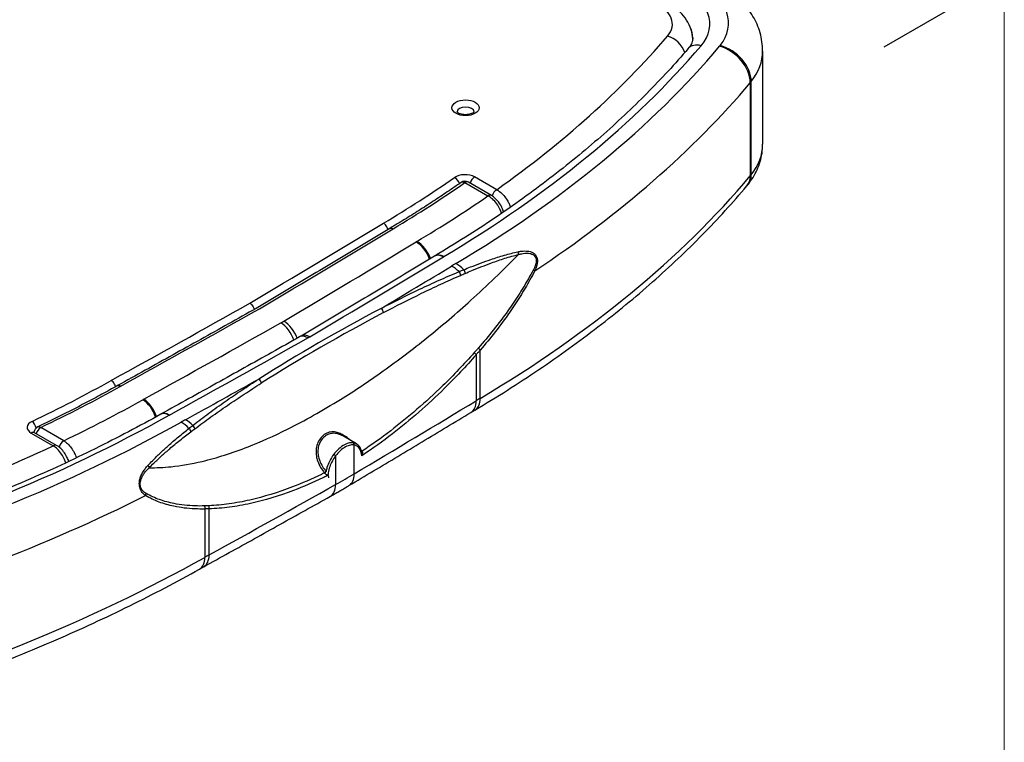
# Model space of a CAD drawing. Units: millimetres. Extents: x 1731 to 4197, y -2060 to -333.
# Drawn here: x 3619 to 4197, y -1679 to -1255 of the extents above; entities that cross this region are included whole.
import ezdxf

# ---------------------------------------------------------------- set-up
doc = ezdxf.new("R2010")
doc.units = ezdxf.units.MM
doc.layers.add('Model', color=7, linetype='Continuous', lineweight=30)
doc.layers.add('Ramka', color=5, linetype='Continuous', lineweight=20)
doc.layers.add('Wymiary', color=7, linetype='Continuous')

msp = doc.modelspace()

# ---------------------------------------------------------------- linework, layer by layer
at = {"layer": 'Model', "extrusion": (-2.77556e-17, 0.816497, 0.57735)}
for p, q in [((4054.76, -1273.76), (4054.76, -1328.46)), ((4047.49, -1292.35), (4047.49, -1347.06)), ((4048.07, -1346.36), (4048.07, -1291.65)), ((3880.1, -1350.92), (3893.59, -1358.71)), ((3895.59, -1358.51), (3882.1, -1350.72)), ((3898.7, -1355.13), (3885.76, -1347.65)), ((3889.04, -1477.55), (3889.04, -1449.19)), ((3886.65, -1451.94), (3886.65, -1478.98)), ((3644.69, -1502.41), (3631.2, -1494.62)), ((3625.54, -1497.89), (3638.49, -1505.36)), ((3640.49, -1505.17), (3627.54, -1497.69)), ((3816.43, -1504.23), (3808.8, -1499.82)), ((3815.11, -1521.85), (3815.11, -1504.95)), ((3804.22, -1511.23), (3804.22, -1528.14)), ((3727.49, -1542.46), (3727.49, -1570.82)), ((3729.96, -1569.44), (3729.96, -1542.4))]:
    msp.add_line(p, q, dxfattribs=at)
at = {"layer": 'Model'}
for centre, start, end in [((3880.1, -1354.19), 60, 124.87415), ((3631.2, -1497.89), 115.56094, 174.07582)]:
    msp.add_arc(centre, 4, start, end, dxfattribs=at)
for centre, major_axis, ratio, start_param, end_param in [((3973.78, -1257.89), (50, 0), 0.57735, 5.825818, 7.171391), ((3979.69, -1257.43), (55.07, 0), 0.57735, 5.857608, 7.101037), ((3973.78, -1257.89), (28, 0), 0.57735, 5.825818, 7.171391), ((3263.75, -1056.13), (819.36, 0), 0.57735, 5.598994, 5.825818), ((3998.9, -1274.83), (9.13, -7.78), 0.732575, 0.885914, 2.129036), ((3973.78, -1266.06), (40, 0), 0.57735, 0, 0.274214), ((3263.75, -1056.13), (841.36, 0), 0.57735, 5.512935, 5.825818), ((3263.23, -1055.89), (852.04, 0), 0.57735, 5.512787, 5.830654), ((4018.64, -1278.8), (-7.61, 6.49), 0.732575, 5.270628, 6.283185), ((4002.53, -1263.4), (30, 0), 0.57735, 5.830654, 5.857608), ((4029.51, -1287.31), (15.3, -12.88), 0.734311, 0.553807, 2.124603), ((4029.85, -1286.88), (15.73, -12.35), 0.743666, 0.528462, 2.099259), ((3979.69, -1273.76), (75.07, 0), 0.57735, 5.857608, 6.283185), ((3263.23, -1072.22), (872.04, 0), 0.57735, 5.567073, 5.830654), ((4002.53, -1279.73), (50, 0), 0.57735, 5.830654, 5.857608), ((3880.46, -1309.49), (-5, 0), 0.57735, 3.160088, 6.26469), ((3979.69, -1328.46), (75.07, 0), 0.57735, 5.857608, 6.283185), ((3263.75, -1056.13), (792.36, 0), 0.57735, 5.512547, 5.591361), ((3263.75, -1056.13), (800.36, 0), 0.57735, 5.512585, 5.591361), ((3880.1, -1350.92), (-8, 0), 0.57735, 3.926991, 5.591361), ((3873.94, -1351.24), (2.29, -3.28), 0.62877, 1.064767, 2.304819), ((3880.1, -1354.19), (-2.29, 3.28), 0.62877, 5.446412, 6.283185), ((3880.1, -1354.19), (2, 3.46), 0.57735, 0, 0.785398), ((3885.76, -1350.92), (2, 3.46), 0.57735, 0.785398, 1.997875), ((3263.23, -1126.92), (872.04, 0), 0.57735, 5.512787, 5.830654), ((4034, -1343.27), (11.47, -9.66), 0.734311, 0, 0.553807), ((4034.4, -1342.78), (11.8, -9.26), 0.743666, 0, 0.528462), ((4002.53, -1334.44), (50, 0), 0.57735, 5.830654, 5.857608), ((3898.7, -1358.4), (-2, -3.46), 0.57735, 3.926991, 5.14278), ((3263.75, -1056.13), (819.36, 0), 0.57735, 5.513128, 5.589185), ((3893.59, -1361.98), (2, 3.46), 0.57735, 0, 0.785398), ((-5579.46, 3822.3), (13023.43, 0), 0.57735, 5.511382, 5.520053), ((-5579.46, 3822.3), (13031.43, 0), 0.57735, 5.511374, 5.520051), ((-5579.46, 3822.3), (13050.43, 0), 0.57735, 5.511446, 5.520015), ((3932.35, -1430.48), (-112, 0), 0.57735, 5.513128, 5.520015), ((3851.42, -1395.59), (6.2, -10.27), 0.59004, 1.201313, 2.344831), ((3851.95, -1395.26), (6.14, -10.31), 0.586139, 1.205028, 2.348405), ((3910.2, -1392.24), (0.49, -1.94), 0.587782, 0.935852, 1.779731), ((-5579.46, 3822.3), (13072.43, 0), 0.57735, 5.511394, 5.520029), ((3867.44, -1402.66), (-5.17, 8.56), 0.590048, 5.486416, 6.283185), ((3867.63, -1402.54), (-5.11, 8.59), 0.58603, 5.490097, 6.283185), ((3896.34, -1410.46), (-40, 0), 0.57735, 5.512935, 5.520029), ((-7597.9, 4938.67), (15877.59, 0), 0.57735, 5.515915, 5.519667), ((4247.85, -1607.55), (-520, 0), 0.57735, 5.512787, 5.519667), ((3872.2, -1416.29), (10.33, -17.13), 0.589844, 2.033099, 2.345012), ((3874.68, -1414.8), (10.23, -17.19), 0.585945, 2.011802, 2.348581), ((3876.19, -1404.51), (0.79, -1.84), 0.539369, 0.848394, 2.10964), ((3878.95, -1403.32), (0.78, -1.84), 0.538495, 0.850607, 2.087036), ((3919.56, -1401.96), (1.77, -0.92), 0.023912, 0.565867, 1.210005), ((-5330.51, 3967.72), (-13025.51, 0), 0.57735, 2.333929, 2.342599), ((-5330.51, 3967.72), (13033.51, 0), 0.57735, 5.475524, 5.4842), ((4582.26, -1900.02), (-1114.5, 0), 0.57735, 5.452195, 5.543379), ((3830.93, -1426.39), (-0.93, 1.77), 0.550437, 3.948771, 5.519567), ((4582.26, -1901.65), (-1112.5, 0), 0.57735, 5.452195, 5.543379), ((3710.7, -1396.82), (-88, 0), 0.57735, 2.342535, 2.369854), ((3773.77, -1442.05), (6.12, -10.32), 0.585182, 1.212579, 2.349271), ((-5330.51, 3967.72), (-13052.51, 0), 0.57735, 2.333967, 2.342535), ((3772.07, -1443.03), (-5.88, 10.46), 0.56941, 4.37016, 5.504524), ((-5330.51, 3967.72), (13074.51, 0), 0.57735, 5.475546, 5.48418), ((3787.91, -1450.23), (-4.9, 8.72), 0.569441, 5.504499, 6.283185), ((3789.06, -1449.56), (-5.1, 8.6), 0.585152, 5.490891, 6.283185), ((3746.06, -1417.24), (60, 0), 0.57735, 5.48418, 5.511394), ((3887.6, -1448.39), (1.51, -1.31), 0.283194, 0.634652, 1.573882), ((3885.2, -1451.14), (1.51, -1.32), 0.295418, 0.632243, 1.58828), ((3120.61, -1138.78), (-792.36, 0), 0.57735, 2.262621, 2.341435), ((-7262.69, 5132.2), (-15877.59, 0), 0.57735, 2.334314, 2.338066), ((3759.09, -1467.87), (1.07, -1.69), 0.603064, 0.761539, 2.332335), ((3120.61, -1138.78), (800.36, 0), 0.57735, 5.404214, 5.48299), ((3120.61, -1138.78), (-819.36, 0), 0.57735, 2.264797, 2.340853), ((3769.01, -1524.79), (-112, 0), 0.57735, 5.47556, 5.482446), ((3691.03, -1488.17), (-5.86, 10.47), 0.568425, 4.371946, 5.505341), ((3691.59, -1487.86), (-5.8, 10.5), 0.564376, 4.375222, 5.508657), ((3878.27, -1471.52), (7.67, -12.89), 0.585945, 0, 0.777785), ((4247.85, -1678.59), (-500, 0), 0.57735, 5.512787, 5.519667), ((-7597.9, 4867.64), (15897.59, 0), 0.57735, 5.513181, 5.519667), ((3875.81, -1472.99), (7.75, -12.84), 0.589844, 0, 0.774216), ((3120.61, -1138.78), (841.36, 0), 0.57735, 5.169757, 5.482639), ((3706.47, -1495.59), (-4.89, 8.72), 0.568538, 5.505247, 6.283185), ((3706.67, -1495.48), (-4.83, 8.75), 0.564368, 5.508663, 6.283185), ((3734.32, -1504), (40, 0), 0.57735, 2.333954, 2.341046), ((4075.7, -1706.95), (-520, 0), 0.57735, 5.475907, 5.482787), ((3716.14, -1506.39), (-9.67, 17.5), 0.564581, 5.196578, 5.508491), ((3120.18, -1138.48), (-852.04, 0), 0.57735, 2.023328, 2.341195), ((3631.2, -1494.62), (-8, 0), 0.57735, 5.404214, 7.068583), ((3626.1, -1494.33), (-1.73, 3.61), 0.520879, 4.305959, 5.540394), ((3631.2, -1497.89), (2, 3.46), 0.57735, 0.785398, 1.997875), ((3631.2, -1497.89), (1.73, -3.61), 0.520879, 2.398801, 3.141593), ((3713.56, -1507.83), (-9.78, 17.45), 0.568626, 5.168396, 5.505175), ((3717.7, -1496.42), (1.21, -1.59), 0.609181, 0.707225, 1.943654), ((3719.95, -1494.71), (1.21, -1.6), 0.608773, 0.710246, 1.971492), ((3625.54, -1501.16), (2, 3.46), 0.57735, 0, 0.785398), ((3120.61, -1138.78), (-819.36, 0), 0.57735, 2.028164, 2.254988), ((3638.49, -1508.63), (2, 3.46), 0.57735, 0, 0.785398), ((3644.69, -1505.68), (-2, -3.46), 0.57735, 3.926991, 5.177402), ((3814.39, -1504.54), (0.172, 0.985), 0.806826, 4.436173, 5.998523), ((3803.53, -1510.82), (0.794, -0.608), 0.158469, 0.635613, 2.197963), ((3819.9, -1507.84), (-0.674, -0.738), 0.256088, 0.583796, 0.947251), ((3820, -1507.93), (-0.709, -0.705), 0.292959, 0.492662, 0.960194), ((3693.19, -1517.53), (1.42, -1.41), 0.537436, 0.623454, 1.467333), ((3797.88, -1520.55), (0.778, 0.628), 0.360871, 4.035663, 5.443042), ((3797.96, -1520.65), (-0.744, -0.668), 0.328667, 0.876223, 2.262626), ((3456.15, -1320.89), (-500, 0), 0.57735, 2.3408, 2.371589), ((3804.34, -1515.82), (7.67, -12.89), 0.586169, 0, 0.777582), ((-7262.69, 5061.17), (-15897.59, 0), 0.57735, 2.334314, 2.3408), ((3793.78, -1521.92), (7.33, -13.09), 0.568394, 0, 0.792978), ((3120.18, -1154.81), (872.04, 0), 0.57735, 5.16492, 5.428501), ((3691.32, -1533.73), (1.01, 1.72), 0.787364, 4.670044, 5.314182), ((3726.09, -1541.63), (-0.05, 2), 0.760752, 4.267791, 5.207022), ((3728.58, -1541.56), (-0.07, 2), 0.753883, 4.256278, 5.212314), ((3120.18, -1209.51), (-872.04, 0), 0.57735, 2.023328, 2.341195), ((3717.04, -1564.6), (7.33, -13.09), 0.568626, 0, 0.792786), ((3719.59, -1563.18), (7.26, -13.13), 0.564581, 0, 0.796102), ((4075.7, -1777.98), (-500, 0), 0.57735, 5.475907, 5.482787)]:
    msp.add_ellipse(centre, major_axis=major_axis, ratio=ratio, start_param=start_param, end_param=end_param, dxfattribs=at)
msp.add_ellipse((3880.46, -1307.04), major_axis=(-8, 0), ratio=0.57735, dxfattribs=at)
for points, knots in [([(4054.76, -1273.76), (4054.76, -1270.13), (4054.24, -1266.52), (4052.28, -1259.65), (4050.84, -1256.4), (4047.33, -1250.41), (4045.25, -1247.68), (4040.64, -1242.7), (4038.11, -1240.45), (4032.72, -1236.4), (4029.86, -1234.59), (4026.87, -1232.96)], [5.4977871, 5.4977871, 5.4977871, 5.4977871, 5.6613575, 5.6613575, 5.8249278, 5.8249278, 5.9884981, 5.9884981, 6.1520684, 6.1520684, 6.3156387, 6.3156387, 6.3156387, 6.3156387]), ([(4013.75, -1266.64), (4013.66, -1264.81), (4013.33, -1262.99), (4012.16, -1259.22), (4011.24, -1257.31), (4009.01, -1253.85), (4007.71, -1252.29), (4004.87, -1249.51), (4003.32, -1248.28), (4000.06, -1246.08), (3998.33, -1245.12), (3996.54, -1244.28)], [5.5261426, 5.5261426, 5.5261426, 5.5261426, 5.6754283, 5.6754283, 5.8530696, 5.8530696, 6.0307108, 6.0307108, 6.208352, 6.208352, 6.3859932, 6.3859932, 6.3859932, 6.3859932]), ([(4013.78, -1266.06), (4013.78, -1266.41), (4013.75, -1266.76), (4013.64, -1267.49), (4013.55, -1267.86), (4013.3, -1268.65), (4013.13, -1269.06), (4012.71, -1269.93), (4012.45, -1270.38), (4011.83, -1271.33), (4011.46, -1271.82), (4011.03, -1272.32)], [0.7853982, 0.7853982, 0.7853982, 0.7853982, 0.8768717, 0.8768717, 0.9683452, 0.9683452, 1.0598187, 1.0598187, 1.1512923, 1.1512923, 1.2427658, 1.2427658, 1.2427658, 1.2427658]), ([(4011.03, -1272.32), (4003.45, -1281.21), (3995.38, -1289.98), (3978.28, -1307.22), (3969.25, -1315.7), (3950.28, -1332.32), (3940.34, -1340.47), (3919.57, -1356.41), (3908.74, -1364.2), (3886.25, -1379.38), (3874.58, -1386.77), (3862.52, -1393.95)], [1.2427658, 1.2427658, 1.2427658, 1.2427658, 1.3053422, 1.3053422, 1.3679187, 1.3679187, 1.4304951, 1.4304951, 1.4930715, 1.4930715, 1.555648, 1.555648, 1.555648, 1.555648]), ([(3885.47, -1309.41), (3885.47, -1309.41), (3885.47, -1309.42), (3885.42, -1309.5), (3885.33, -1309.63), (3884.97, -1309.93), (3884.75, -1310.09), (3884.17, -1310.39), (3883.81, -1310.55), (3882.98, -1310.81), (3882.5, -1310.92), (3881.47, -1311.07), (3880.91, -1311.11), (3879.8, -1311.1), (3879.24, -1311.05), (3878.19, -1310.87), (3877.71, -1310.75), (3876.88, -1310.45), (3876.53, -1310.29), (3875.99, -1309.97), (3875.8, -1309.82), (3875.54, -1309.57), (3875.48, -1309.48), (3875.45, -1309.42), (3875.45, -1309.41), (3875.45, -1309.41)], [0.988898, 0.988898, 0.988898, 0.988898, 1.099557, 1.099557, 1.383517, 1.383517, 1.613748, 1.613748, 1.853098, 1.853098, 2.107265, 2.107265, 2.372285, 2.372285, 2.64087, 2.64087, 2.904791, 2.904791, 3.156344, 3.156344, 3.392252, 3.392252, 3.624157, 3.624157, 3.723491, 3.723491, 3.723491, 3.723491]), ([(4046.2, -1352.04), (4047.25, -1350.71), (4048.22, -1349.33), (4049.98, -1346.45), (4050.78, -1344.95), (4052.18, -1341.85), (4052.78, -1340.26), (4053.76, -1336.98), (4054.13, -1335.3), (4054.64, -1331.9), (4054.76, -1330.18), (4054.76, -1328.46)], [5.0722099, 5.0722099, 5.0722099, 5.0722099, 5.1573253, 5.1573253, 5.2424408, 5.2424408, 5.3275562, 5.3275562, 5.4126717, 5.4126717, 5.4977871, 5.4977871, 5.4977871, 5.4977871]), ([(3877.81, -1350.91), (3875.15, -1352.76), (3872.46, -1354.61), (3867.02, -1358.28), (3864.28, -1360.1), (3858.75, -1363.71), (3855.96, -1365.51), (3850.33, -1369.08), (3847.49, -1370.85), (3841.76, -1374.37), (3838.87, -1376.11), (3835.96, -1377.84)], [1.47722283, 1.47722283, 1.47722283, 1.47722283, 1.49298069, 1.49298069, 1.50873856, 1.50873856, 1.52449642, 1.52449642, 1.54025428, 1.54025428, 1.55601214, 1.55601214, 1.55601214, 1.55601214]), ([(3885.94, -1484.41), (3898.83, -1476.74), (3911.31, -1468.83), (3935.39, -1452.55), (3947, -1444.18), (3969.29, -1427.01), (3979.98, -1418.21), (4000.39, -1400.21), (4010.12, -1391.01), (4028.56, -1372.24), (4037.28, -1362.67), (4045.48, -1352.93)], [4.7273887, 4.7273887, 4.7273887, 4.7273887, 4.7909621, 4.7909621, 4.8545356, 4.8545356, 4.918109, 4.918109, 4.9816825, 4.9816825, 5.0452559, 5.0452559, 5.0452559, 5.0452559]), ([(3898.7, -1355.13), (3899.28, -1355.44), (3899.85, -1355.81), (3901.28, -1356.9), (3902.11, -1357.68), (3903.62, -1359.41), (3904.3, -1360.34), (3905.3, -1361.99), (3905.67, -1362.68), (3906.29, -1364.05), (3906.56, -1364.74), (3906.77, -1365.41)], [0, 0, 0, 0, 1.573724, 1.573724, 3.988287, 3.988287, 6.287769, 6.287769, 7.849541, 7.849541, 9.347139, 9.347139, 9.347139, 9.347139]), ([(4045.48, -1352.93), (4045.53, -1352.88), (4045.58, -1352.82), (4045.67, -1352.7), (4045.72, -1352.64), (4045.82, -1352.52), (4045.87, -1352.46), (4045.96, -1352.34), (4046.01, -1352.28), (4046.11, -1352.16), (4046.16, -1352.1), (4046.2, -1352.04)], [5.04525592, 5.04525592, 5.04525592, 5.04525592, 5.05064671, 5.05064671, 5.05603749, 5.05603749, 5.06142828, 5.06142828, 5.06681907, 5.06681907, 5.07220985, 5.07220985, 5.07220985, 5.07220985]), ([(3901.62, -1368.98), (3901.36, -1368.16), (3901.03, -1367.34), (3900.13, -1365.47), (3899.51, -1364.43), (3898.02, -1362.38), (3897.13, -1361.4), (3895.35, -1359.81), (3894.47, -1359.19), (3893.59, -1358.71)], [3.273362, 3.273362, 3.273362, 3.273362, 5.077567, 5.077567, 7.470792, 7.470792, 10.177488, 10.177488, 12.592041, 12.592041, 12.592041, 12.592041]), ([(3902.76, -1368.2), (3902.52, -1367.32), (3902.2, -1366.47), (3901.36, -1364.65), (3900.81, -1363.71), (3899.57, -1361.95), (3898.87, -1361.14), (3897.33, -1359.68), (3896.5, -1359.04), (3895.59, -1358.51)], [2.896198, 2.896198, 2.896198, 2.896198, 5.036816, 5.036816, 7.555225, 7.555225, 10.073633, 10.073633, 12.592041, 12.592041, 12.592041, 12.592041]), ([(3834.95, -1378.45), (3834.94, -1378.4), (3834.93, -1378.36), (3834.77, -1377.84), (3834.56, -1377.37), (3834.04, -1376.47), (3833.72, -1376.05), (3833.2, -1375.51), (3833.01, -1375.34), (3832.64, -1375.04), (3832.44, -1374.91), (3832.25, -1374.81), (3832.25, -1374.81), (3832.25, -1374.8)], [1.413021, 1.413021, 1.413021, 1.413021, 1.562568, 1.562568, 3.125141, 3.125141, 4.687726, 4.687726, 5.490984, 5.490984, 6.294243, 6.294243, 6.299265, 6.299265, 6.299265, 6.299265]), ([(3835.95, -1377.85), (3830.74, -1380.99), (3825.53, -1384.13), (3815.1, -1390.41), (3809.87, -1393.54), (3799.42, -1399.81), (3794.19, -1402.94), (3783.72, -1409.2), (3778.48, -1412.32), (3767.99, -1418.56), (3762.75, -1421.68), (3757.5, -1424.8)], [1.548531495, 1.548531495, 1.548531495, 1.548531495, 1.550266528, 1.550266528, 1.552001562, 1.552001562, 1.553736595, 1.553736595, 1.555471628, 1.555471628, 1.557205175, 1.557205175, 1.557205175, 1.557205175]), ([(3835.95, -1377.85), (3835.96, -1377.84), (3835.97, -1377.83), (3836.25, -1377.68), (3836.56, -1377.61), (3837.26, -1377.68), (3837.63, -1377.8), (3838, -1378.01), (3838.01, -1378.01), (3838.01, -1378.01)], [9.396246, 9.396246, 9.396246, 9.396246, 9.459055, 9.459055, 11.021649, 11.021649, 12.584248, 12.584248, 12.593222, 12.593222, 12.593222, 12.593222]), ([(3879.43, -1402.05), (3880.73, -1401.51), (3882.04, -1400.99), (3887.28, -1398.91), (3891.24, -1397.44), (3897.88, -1395.19), (3900.54, -1394.35), (3905.88, -1392.82), (3908.55, -1392.13), (3911.22, -1391.56)], [0, 0, 0, 0, 4.97969, 4.97969, 19.965971, 19.965971, 29.948956, 29.948956, 39.931941, 39.931941, 39.931941, 39.931941]), ([(3911.22, -1391.56), (3911.9, -1391.41), (3912.58, -1391.29), (3913.89, -1391.13), (3914.52, -1391.08), (3915.71, -1391.06), (3916.28, -1391.09), (3917.32, -1391.21), (3917.79, -1391.29), (3918.76, -1391.55), (3919.25, -1391.73), (3920.03, -1392.14), (3920.33, -1392.33), (3921.02, -1392.87), (3921.39, -1393.26), (3921.86, -1393.97), (3922, -1394.23), (3922.25, -1394.8), (3922.35, -1395.1), (3922.57, -1396.05), (3922.62, -1396.72), (3922.56, -1398.27), (3922.39, -1399.15), (3922, -1400.47), (3921.84, -1400.93), (3921.48, -1401.84), (3921.28, -1402.28), (3921.07, -1402.72)], [0, 0, 0, 0, 2.533192, 2.533192, 4.807619, 4.807619, 6.84137, 6.84137, 8.543212, 8.543212, 10.347464, 10.347464, 11.542649, 11.542649, 13.22767, 13.22767, 14.138982, 14.138982, 15.050294, 15.050294, 16.927857, 16.927857, 19.39914, 19.39914, 20.776559, 20.776559, 22.153978, 22.153978, 22.153978, 22.153978]), ([(3694.79, -1518.23), (3698.95, -1518.3), (3703.27, -1518.11), (3713.56, -1517.05), (3719.62, -1516), (3734.49, -1512.46), (3743.48, -1509.59), (3760.32, -1503), (3768.05, -1499.55), (3786.05, -1490.58), (3796.45, -1484.75), (3815.32, -1473.04), (3823.73, -1467.44), (3840.77, -1455.31), (3849.39, -1448.77), (3866.57, -1434.93), (3875.12, -1427.64), (3893.01, -1411.45), (3902.33, -1402.48), (3911.41, -1393.16)], [2259.245368, 2259.245368, 2259.245368, 2259.245368, 2284.123026, 2284.123026, 2316.595466, 2316.595466, 2360.920403, 2360.920403, 2396.548332, 2396.548332, 2442.16587, 2442.16587, 2478.0845, 2478.0845, 2514.596933, 2514.596933, 2551.10936, 2551.10936, 2592.047389, 2592.047389, 2592.047389, 2592.047389]), ([(3862.27, -1394.1), (3857.07, -1397.24), (3851.87, -1400.37), (3841.46, -1406.63), (3836.24, -1409.76), (3825.81, -1416.02), (3820.59, -1419.14), (3810.14, -1425.38), (3804.91, -1428.5), (3794.44, -1434.74), (3789.2, -1437.85), (3783.96, -1440.96)], [1.548554857, 1.548554857, 1.548554857, 1.548554857, 1.550281844, 1.550281844, 1.552008831, 1.552008831, 1.553735818, 1.553735818, 1.555462804, 1.555462804, 1.557189791, 1.557189791, 1.557189791, 1.557189791]), ([(3862.52, -1393.95), (3862.5, -1393.96), (3862.48, -1393.97), (3862.45, -1393.99), (3862.43, -1394), (3862.4, -1394.02), (3862.38, -1394.03), (3862.35, -1394.05), (3862.33, -1394.06), (3862.3, -1394.08), (3862.28, -1394.09), (3862.27, -1394.1)], [1.585944674, 1.585944674, 1.585944674, 1.585944674, 1.587363299, 1.587363299, 1.588781923, 1.588781923, 1.590200548, 1.590200548, 1.591619172, 1.591619172, 1.593037796, 1.593037796, 1.593037796, 1.593037796]), ([(3880.21, -1404.22), (3881.5, -1403.67), (3882.78, -1403.13), (3887.95, -1401), (3891.84, -1399.47), (3898.36, -1397.11), (3900.97, -1396.21), (3906.19, -1394.56), (3908.8, -1393.81), (3911.41, -1393.16)], [0, 0, 0, 0, 4.97969, 4.97969, 19.965971, 19.965971, 29.948956, 29.948956, 39.931941, 39.931941, 39.931941, 39.931941]), ([(3911.41, -1393.16), (3912.06, -1392.97), (3912.71, -1392.81), (3913.96, -1392.57), (3914.55, -1392.48), (3915.68, -1392.37), (3916.21, -1392.34), (3917.18, -1392.37), (3917.62, -1392.41), (3918.52, -1392.56), (3918.97, -1392.69), (3919.69, -1392.99), (3919.96, -1393.14), (3920.58, -1393.56), (3920.91, -1393.88), (3921.32, -1394.47), (3921.44, -1394.7), (3921.64, -1395.18), (3921.72, -1395.44), (3921.89, -1396.25), (3921.91, -1396.85), (3921.78, -1398.22), (3921.58, -1399.01), (3921.17, -1400.2), (3921, -1400.62), (3920.62, -1401.45), (3920.42, -1401.85), (3920.2, -1402.25)], [0, 0, 0, 0, 2.533192, 2.533192, 4.807619, 4.807619, 6.84137, 6.84137, 8.543212, 8.543212, 10.347464, 10.347464, 11.542649, 11.542649, 13.22767, 13.22767, 14.138982, 14.138982, 15.050294, 15.050294, 16.927857, 16.927857, 19.39914, 19.39914, 20.776559, 20.776559, 22.153978, 22.153978, 22.153978, 22.153978]), ([(3830.93, -1424.76), (3838.35, -1420.91), (3845.87, -1417.14), (3857.3, -1411.72), (3861.13, -1409.95), (3868.85, -1406.5), (3872.73, -1404.82), (3876.63, -1403.2)], [0, 0, 0, 0, 29.927727, 29.927727, 44.891591, 44.891591, 59.855455, 59.855455, 59.855455, 59.855455]), ([(3876.63, -1403.2), (3877.1, -1403), (3877.56, -1402.81), (3878.5, -1402.43), (3878.96, -1402.24), (3879.43, -1402.05)], [0, 0, 0, 0, 1.783314, 1.783314, 3.566629, 3.566629, 3.566629, 3.566629]), ([(3920.2, -1402.25), (3919.26, -1403.99), (3918.3, -1405.71), (3915.43, -1410.67), (3913.48, -1413.86), (3909.43, -1420.14), (3907.34, -1423.22), (3902.49, -1430.06), (3899.7, -1433.77), (3893.94, -1441.02), (3890.99, -1444.54), (3887.97, -1447.96)], [0, 0, 0, 0, 5.984362, 5.984362, 17.365845, 17.365845, 28.747328, 28.747328, 43.120992, 43.120992, 57.494657, 57.494657, 57.494657, 57.494657]), ([(3921.07, -1402.72), (3920.14, -1404.49), (3919.19, -1406.25), (3916.37, -1411.29), (3914.43, -1414.54), (3910.43, -1420.93), (3908.36, -1424.06), (3903.53, -1431.01), (3900.75, -1434.79), (3895.01, -1442.15), (3892.06, -1445.72), (3889.04, -1449.19)], [0, 0, 0, 0, 5.984362, 5.984362, 17.365845, 17.365845, 28.747328, 28.747328, 43.120992, 43.120992, 57.494657, 57.494657, 57.494657, 57.494657]), ([(3832.28, -1427.25), (3839.63, -1423.37), (3847.08, -1419.58), (3858.37, -1414.08), (3862.16, -1412.29), (3869.78, -1408.77), (3873.61, -1407.06), (3877.46, -1405.4)], [0, 0, 0, 0, 29.927727, 29.927727, 44.891591, 44.891591, 59.855455, 59.855455, 59.855455, 59.855455]), ([(3877.46, -1405.4), (3877.92, -1405.2), (3878.38, -1405), (3879.29, -1404.61), (3879.75, -1404.41), (3880.21, -1404.22)], [0, 0, 0, 0, 1.783314, 1.783314, 3.566629, 3.566629, 3.566629, 3.566629]), ([(3757.51, -1424.79), (3752.11, -1427.82), (3746.71, -1430.85), (3735.89, -1436.91), (3730.48, -1439.93), (3719.64, -1445.98), (3714.22, -1449), (3703.37, -1455.04), (3697.93, -1458.05), (3687.06, -1464.07), (3681.62, -1467.08), (3676.18, -1470.09)], [1.584386637, 1.584386637, 1.584386637, 1.584386637, 1.586121399, 1.586121399, 1.587856161, 1.587856161, 1.589590923, 1.589590923, 1.591325686, 1.591325686, 1.593060448, 1.593060448, 1.593060448, 1.593060448]), ([(3753.84, -1421.73), (3753.84, -1421.73), (3753.84, -1421.73), (3754.03, -1421.84), (3754.22, -1421.97), (3754.59, -1422.27), (3754.77, -1422.44), (3755.29, -1422.99), (3755.59, -1423.41), (3756.11, -1424.31), (3756.32, -1424.79), (3756.47, -1425.3), (3756.48, -1425.33), (3756.49, -1425.36)], [-0.003725, -0.003725, -0.003725, -0.003725, 0, 0, 0.804092, 0.804092, 1.608178, 1.608178, 3.170852, 3.170852, 4.733376, 4.733376, 4.842748, 4.842748, 4.842748, 4.842748]), ([(3783.01, -1441.51), (3777.62, -1444.54), (3772.23, -1447.56), (3761.43, -1453.61), (3756.03, -1456.63), (3745.21, -1462.66), (3739.8, -1465.67), (3728.97, -1471.7), (3723.55, -1474.71), (3712.7, -1480.72), (3707.27, -1483.72), (3701.84, -1486.72)], [1.584403544, 1.584403544, 1.584403544, 1.584403544, 1.586130257, 1.586130257, 1.587856971, 1.587856971, 1.589583684, 1.589583684, 1.591310397, 1.591310397, 1.59303711, 1.59303711, 1.59303711, 1.59303711]), ([(3783.96, -1440.96), (3783.9, -1441), (3783.83, -1441.03), (3783.71, -1441.11), (3783.65, -1441.14), (3783.52, -1441.22), (3783.46, -1441.25), (3783.33, -1441.33), (3783.26, -1441.36), (3783.14, -1441.44), (3783.07, -1441.47), (3783.01, -1441.51)], [1.55718979, 1.55718979, 1.55718979, 1.55718979, 1.56263254, 1.56263254, 1.56807529, 1.56807529, 1.57351804, 1.57351804, 1.57896079, 1.57896079, 1.58440354, 1.58440354, 1.58440354, 1.58440354]), ([(3887.97, -1447.96), (3887.57, -1448.41), (3887.17, -1448.86), (3886.37, -1449.77), (3885.97, -1450.22), (3885.57, -1450.67)], [0, 0, 0, 0, 1.90502, 1.90502, 3.81004, 3.81004, 3.81004, 3.81004]), ([(3889.04, -1449.19), (3888.64, -1449.65), (3888.24, -1450.11), (3887.44, -1451.02), (3887.05, -1451.48), (3886.65, -1451.94)], [0, 0, 0, 0, 1.90502, 1.90502, 3.81004, 3.81004, 3.81004, 3.81004]), ([(3885.57, -1450.67), (3879.53, -1457.47), (3873.33, -1463.95), (3857.08, -1479.77), (3846.86, -1488.6), (3830.96, -1500.78), (3825.37, -1504.78), (3819.76, -1508.5)], [0, 0, 0, 0, 28.744313, 28.744313, 74.059714, 74.059714, 98.394647, 98.394647, 98.394647, 98.394647]), ([(3886.65, -1451.94), (3880.63, -1458.83), (3874.43, -1465.4), (3858.17, -1481.41), (3847.93, -1490.35), (3831.79, -1502.8), (3825.99, -1506.96), (3820.18, -1510.82)], [0, 0, 0, 0, 28.744313, 28.744313, 74.059714, 74.059714, 99.179991, 99.179991, 99.179991, 99.179991]), ([(3675.16, -1470.66), (3675.15, -1470.63), (3675.15, -1470.59), (3675, -1470.09), (3674.8, -1469.61), (3674.29, -1468.7), (3673.99, -1468.27), (3673.48, -1467.72), (3673.31, -1467.55), (3672.94, -1467.24), (3672.76, -1467.11), (3672.57, -1467), (3672.57, -1467), (3672.57, -1467)], [1.455248, 1.455248, 1.455248, 1.455248, 1.562568, 1.562568, 3.125141, 3.125141, 4.687726, 4.687726, 5.490455, 5.490455, 6.293185, 6.293185, 6.299263, 6.299263, 6.299263, 6.299263]), ([(3720.38, -1493.41), (3723.49, -1490.98), (3726.63, -1488.6), (3732.97, -1483.94), (3736.17, -1481.65), (3739.4, -1479.4), (3742.62, -1477.14), (3745.88, -1474.92), (3752.44, -1470.54), (3755.76, -1468.38), (3759.09, -1466.23)], [0, 0, 0, 0, 14.963864, 14.963864, 29.927727, 29.927727, 29.927727, 44.891591, 44.891591, 59.855455, 59.855455, 59.855455, 59.855455]), ([(3676.17, -1470.09), (3673.17, -1471.78), (3670.15, -1473.45), (3664.05, -1476.75), (3660.98, -1478.4), (3654.8, -1481.65), (3651.69, -1483.26), (3645.41, -1486.46), (3642.26, -1488.04), (3635.9, -1491.18), (3632.7, -1492.74), (3629.47, -1494.28)], [1.58558072, 1.58558072, 1.58558072, 1.58558072, 1.60133854, 1.60133854, 1.61709636, 1.61709636, 1.63285418, 1.63285418, 1.648612, 1.648612, 1.66436982, 1.66436982, 1.66436982, 1.66436982]), ([(3676.17, -1470.09), (3676.42, -1469.96), (3676.71, -1469.9), (3677.2, -1469.95), (3677.38, -1469.99), (3677.74, -1470.12), (3677.93, -1470.21), (3678.12, -1470.32), (3678.12, -1470.32), (3678.12, -1470.32)], [3.180559, 3.180559, 3.180559, 3.180559, 4.687726, 4.687726, 5.489051, 5.489051, 6.290376, 6.290376, 6.299256, 6.299256, 6.299256, 6.299256]), ([(3721.5, -1495.44), (3724.65, -1493.06), (3727.83, -1490.73), (3734.24, -1486.14), (3737.47, -1483.89), (3740.73, -1481.66), (3743.99, -1479.44), (3747.27, -1477.25), (3753.88, -1472.91), (3757.21, -1470.77), (3760.57, -1468.65)], [0, 0, 0, 0, 14.963864, 14.963864, 29.927727, 29.927727, 29.927727, 44.891591, 44.891591, 59.855455, 59.855455, 59.855455, 59.855455]), ([(3883.56, -1485.83), (3883.72, -1485.74), (3883.88, -1485.64), (3884.19, -1485.45), (3884.35, -1485.36), (3884.67, -1485.17), (3884.83, -1485.07), (3885.15, -1484.88), (3885.3, -1484.79), (3885.62, -1484.6), (3885.78, -1484.5), (3885.94, -1484.41)], [4.69050871, 4.69050871, 4.69050871, 4.69050871, 4.691884827, 4.691884827, 4.693260944, 4.693260944, 4.694637061, 4.694637061, 4.696013178, 4.696013178, 4.697389295, 4.697389295, 4.697389295, 4.697389295]), ([(3701.58, -1486.87), (3689.14, -1493.83), (3676.31, -1500.58), (3649.94, -1513.61), (3636.4, -1519.88), (3608.64, -1531.94), (3594.43, -1537.72), (3565.4, -1548.76), (3550.58, -1554.02), (3520.4, -1564), (3505.03, -1568.72), (3489.42, -1573.16)], [1.5859447, 1.5859447, 1.5859447, 1.5859447, 1.6485211, 1.6485211, 1.7110975, 1.7110975, 1.773674, 1.773674, 1.8362504, 1.8362504, 1.8988269, 1.8988269, 1.8988269, 1.8988269]), ([(3701.84, -1486.72), (3701.82, -1486.73), (3701.8, -1486.74), (3701.77, -1486.76), (3701.75, -1486.77), (3701.72, -1486.79), (3701.7, -1486.8), (3701.67, -1486.82), (3701.65, -1486.83), (3701.61, -1486.85), (3701.6, -1486.86), (3701.58, -1486.87)], [1.548555544, 1.548555544, 1.548555544, 1.548555544, 1.549974035, 1.549974035, 1.551392526, 1.551392526, 1.552811017, 1.552811017, 1.554229508, 1.554229508, 1.555647999, 1.555647999, 1.555647999, 1.555647999]), ([(3812.01, -1528.71), (3816.8, -1525.86), (3821.58, -1523.01), (3831.14, -1517.3), (3835.92, -1514.45), (3845.46, -1508.74), (3850.23, -1505.88), (3859.77, -1500.16), (3864.53, -1497.29), (3874.05, -1491.57), (3878.81, -1488.7), (3883.56, -1485.83)], [4.727783114, 4.727783114, 4.727783114, 4.727783114, 4.729080342, 4.729080342, 4.730377569, 4.730377569, 4.731674796, 4.731674796, 4.732972024, 4.732972024, 4.734269251, 4.734269251, 4.734269251, 4.734269251]), ([(3694.09, -1516.92), (3694.96, -1515.97), (3695.84, -1515.05), (3698.24, -1512.6), (3699.76, -1511.1), (3702.83, -1508.19), (3704.37, -1506.77), (3707.93, -1503.59), (3709.96, -1501.85), (3714.04, -1498.45), (3716.09, -1496.78), (3718.16, -1495.15)], [0, 0, 0, 0, 4.521661, 4.521661, 12.243816, 12.243816, 19.965971, 19.965971, 29.948956, 29.948956, 39.931941, 39.931941, 39.931941, 39.931941]), ([(3718.16, -1495.15), (3718.53, -1494.86), (3718.9, -1494.57), (3719.64, -1493.99), (3720.01, -1493.7), (3720.38, -1493.41)], [0, 0, 0, 0, 1.783314, 1.783314, 3.566629, 3.566629, 3.566629, 3.566629]), ([(3719.25, -1497.15), (3719.63, -1496.86), (3720, -1496.58), (3720.75, -1496.01), (3721.13, -1495.72), (3721.5, -1495.44)], [0, 0, 0, 0, 1.783314, 1.783314, 3.566629, 3.566629, 3.566629, 3.566629]), ([(3627.54, -1497.69), (3627.4, -1497.61), (3627.29, -1497.54), (3627.14, -1497.41), (3627.09, -1497.36), (3627.06, -1497.33), (3627.06, -1497.33), (3627.06, -1497.33)], [3.1415927, 3.1415927, 3.1415927, 3.1415927, 3.2986723, 3.2986723, 3.4557519, 3.4557519, 3.5220812, 3.5220812, 3.5220812, 3.5220812]), ([(3694.79, -1518.23), (3695.68, -1517.32), (3696.58, -1516.44), (3699.02, -1514.09), (3700.57, -1512.65), (3703.69, -1509.84), (3705.26, -1508.46), (3708.88, -1505.38), (3710.94, -1503.69), (3715.08, -1500.37), (3717.16, -1498.75), (3719.25, -1497.15)], [0, 0, 0, 0, 4.521661, 4.521661, 12.243816, 12.243816, 19.965971, 19.965971, 29.948956, 29.948956, 39.931941, 39.931941, 39.931941, 39.931941]), ([(3812.9, -1502.19), (3812.77, -1502.08), (3812.64, -1501.97), (3811.44, -1500.98), (3810.36, -1500.15), (3808.48, -1498.96), (3807.69, -1498.53), (3806.06, -1497.82), (3805.22, -1497.55), (3803.32, -1497.18), (3802.27, -1497.15), (3800.2, -1497.47), (3799.19, -1497.83), (3798.24, -1498.38), (3797.3, -1498.92), (3796.43, -1499.65), (3794.93, -1501.39), (3794.31, -1502.39), (3793.36, -1504.56), (3793.03, -1505.73), (3792.7, -1508.17), (3792.69, -1509.43), (3792.95, -1511.67), (3793.16, -1512.65), (3793.83, -1514.87), (3794.34, -1516.08), (3795.56, -1518.38), (3796.26, -1519.46), (3797.2, -1520.71), (3797.39, -1520.94), (3797.57, -1521.17)], [9.113255, 9.113255, 9.113255, 9.113255, 9.617111, 9.617111, 13.683255, 13.683255, 16.564876, 16.564876, 19.612027, 19.612027, 23.476455, 23.476455, 27.47199, 27.47199, 27.47199, 31.467525, 31.467525, 35.341044, 35.341044, 39.143342, 39.143342, 42.974446, 42.974446, 46.003059, 46.003059, 49.97394, 49.97394, 53.897072, 53.897072, 54.810356, 54.810356, 54.810356, 54.810356]), ([(3808.8, -1499.82), (3808.2, -1499.48), (3807.61, -1499.18), (3806.21, -1498.59), (3805.42, -1498.34), (3803.63, -1498.02), (3802.64, -1498), (3800.7, -1498.31), (3799.74, -1498.65), (3798.86, -1499.16), (3797.98, -1499.67), (3797.16, -1500.35), (3795.78, -1501.96), (3795.2, -1502.89), (3794.33, -1504.9), (3794.04, -1505.98), (3793.75, -1508.24), (3793.77, -1509.41), (3794.04, -1511.49), (3794.26, -1512.4), (3794.92, -1514.46), (3795.42, -1515.59), (3796.61, -1517.73), (3797.3, -1518.74), (3798.21, -1519.91), (3798.39, -1520.13), (3798.57, -1520.34)], [14.265309, 14.265309, 14.265309, 14.265309, 16.564876, 16.564876, 19.612027, 19.612027, 23.476455, 23.476455, 27.47199, 27.47199, 27.47199, 31.467525, 31.467525, 35.341044, 35.341044, 39.143342, 39.143342, 42.974446, 42.974446, 46.003059, 46.003059, 49.97394, 49.97394, 53.897072, 53.897072, 54.810356, 54.810356, 54.810356, 54.810356]), ([(3645.86, -1515.39), (3645.65, -1514.73), (3645.39, -1514.08), (3644.62, -1512.35), (3644.04, -1511.3), (3642.64, -1509.2), (3641.81, -1508.18), (3640.14, -1506.53), (3639.31, -1505.87), (3638.49, -1505.36)], [3.656337, 3.656337, 3.656337, 3.656337, 5.085868, 5.085868, 7.467768, 7.467768, 10.180113, 10.180113, 12.597979, 12.597979, 12.597979, 12.597979]), ([(3647.58, -1514.58), (3647.35, -1513.8), (3647.06, -1513.03), (3646.26, -1511.31), (3645.71, -1510.37), (3644.46, -1508.61), (3643.76, -1507.79), (3642.23, -1506.33), (3641.39, -1505.69), (3640.49, -1505.17)], [3.116029, 3.116029, 3.116029, 3.116029, 5.039192, 5.039192, 7.558787, 7.558787, 10.078383, 10.078383, 12.597979, 12.597979, 12.597979, 12.597979]), ([(3644.69, -1502.41), (3645.23, -1502.74), (3645.77, -1503.14), (3647.1, -1504.27), (3647.89, -1505.09), (3649.3, -1506.87), (3649.94, -1507.82), (3650.88, -1509.5), (3651.22, -1510.21), (3651.74, -1511.42), (3651.93, -1511.94), (3652.1, -1512.45)], [0, 0, 0, 0, 1.570788, 1.570788, 3.979667, 3.979667, 6.277583, 6.277583, 7.83878, 7.83878, 8.952669, 8.952669, 8.952669, 8.952669]), ([(3814.78, -1503.64), (3814.03, -1503.51), (3813.22, -1503.53), (3811.4, -1503.88), (3810.39, -1504.26), (3808.26, -1505.4), (3807.13, -1506.21), (3805.02, -1508.11), (3804.04, -1509.18), (3803.14, -1510.36)], [0, 0, 0, 0, 3.597575, 3.597575, 7.637251, 7.637251, 12.061242, 12.061242, 16.261665, 16.261665, 16.261665, 16.261665]), ([(3815.11, -1504.95), (3814.41, -1504.83), (3813.65, -1504.84), (3811.95, -1505.18), (3811.01, -1505.53), (3809.01, -1506.6), (3807.96, -1507.36), (3805.99, -1509.13), (3805.07, -1510.13), (3804.22, -1511.23)], [0, 0, 0, 0, 3.597575, 3.597575, 7.637251, 7.637251, 12.061242, 12.061242, 16.261665, 16.261665, 16.261665, 16.261665]), ([(3819.49, -1511.27), (3819.49, -1511.23), (3819.49, -1511.2), (3819.42, -1510.02), (3819.2, -1508.99), (3818.46, -1507.22), (3817.93, -1506.48), (3816.66, -1505.42), (3815.92, -1505.09), (3815.11, -1504.95)], [11.897217, 11.897217, 11.897217, 11.897217, 12.041891, 12.041891, 16.360274, 16.360274, 20.798061, 20.798061, 24.9986, 24.9986, 24.9986, 24.9986]), ([(3819.62, -1509.36), (3819.54, -1508.9), (3819.43, -1508.47), (3819.17, -1507.63), (3819.01, -1507.24), (3818.64, -1506.49), (3818.43, -1506.14), (3817.95, -1505.49), (3817.68, -1505.19), (3817.09, -1504.66), (3816.77, -1504.43), (3816.43, -1504.23)], [13.662112, 13.662112, 13.662112, 13.662112, 15.35643, 15.35643, 17.050749, 17.050749, 18.745067, 18.745067, 20.439386, 20.439386, 22.133705, 22.133705, 22.133705, 22.133705]), ([(3803.14, -1510.36), (3802.15, -1511.65), (3801.27, -1513.07), (3799.97, -1515.71), (3799.49, -1516.92), (3798.89, -1518.86), (3798.71, -1519.61), (3798.57, -1520.34)], [0, 0, 0, 0, 4.612137, 4.612137, 8.30039, 8.30039, 10.614914, 10.614914, 10.614914, 10.614914]), ([(3804.22, -1511.23), (3803.3, -1512.44), (3802.48, -1513.76), (3801.26, -1516.22), (3800.81, -1517.35), (3800.08, -1519.74), (3799.83, -1521), (3799.73, -1522.19), (3799.72, -1522.36), (3799.71, -1522.53), (3799.7, -1522.7)], [0, 0, 0, 0, 4.612137, 4.612137, 8.30039, 8.30039, 12.4993, 12.4993, 12.4993, 13.101382, 13.101382, 13.101382, 13.101382]), ([(3819.49, -1511.27), (3819.51, -1511.24), (3819.53, -1511.21), (3819.56, -1511.15), (3819.58, -1511.12), (3819.63, -1511.02), (3819.67, -1510.96), (3819.76, -1510.77), (3819.82, -1510.64), (3819.95, -1510.28), (3820.02, -1510.04), (3820.06, -1509.8), (3820.07, -1509.68), (3820.08, -1509.55), (3820.08, -1509.31), (3820.07, -1509.19), (3820.03, -1508.97), (3819.99, -1508.86), (3819.9, -1508.67), (3819.83, -1508.58), (3819.76, -1508.5)], [-4.000353, -4.000353, -4.000353, -4.000353, -3.868892, -3.868892, -3.737431, -3.737431, -3.47451, -3.47451, -2.948666, -2.948666, -2.000177, -2.000177, -2.000177, -1.500132, -1.500132, -1.000088, -1.000088, -0.500044, -0.500044, 0, 0, 0, 0]), ([(3819.49, -1511.27), (3819.5, -1511.24), (3819.51, -1511.21), (3819.52, -1511.14), (3819.53, -1511.11), (3819.55, -1511), (3819.57, -1510.94), (3819.6, -1510.74), (3819.62, -1510.6), (3819.66, -1510.23), (3819.67, -1509.99), (3819.66, -1509.75), (3819.65, -1509.63), (3819.64, -1509.51), (3819.62, -1509.38), (3819.62, -1509.37), (3819.62, -1509.36)], [-4.000353, -4.000353, -4.000353, -4.000353, -3.868892, -3.868892, -3.737431, -3.737431, -3.47451, -3.47451, -2.948666, -2.948666, -2.000177, -2.000177, -2.000177, -1.500132, -1.500132, -1.448894, -1.448894, -1.448894, -1.448894]), ([(3692.64, -1534.61), (3692.48, -1534.49), (3692.32, -1534.38), (3691.85, -1533.99), (3691.53, -1533.69), (3690.92, -1533.02), (3690.63, -1532.65), (3690.14, -1531.89), (3689.94, -1531.53), (3689.56, -1530.66), (3689.38, -1530.15), (3689.18, -1529.29), (3689.12, -1528.96), (3689.04, -1528.29), (3689.02, -1527.95), (3689.01, -1527.07), (3689.06, -1526.54), (3689.23, -1525.34), (3689.39, -1524.7), (3689.71, -1523.7), (3689.85, -1523.33), (3690.34, -1522.18), (3690.73, -1521.45), (3691.58, -1520.04), (3692.05, -1519.37), (3693.04, -1518.1), (3693.55, -1517.49), (3694.09, -1516.92)], [0, 0, 0, 0, 0.882756, 0.882756, 2.711878, 2.711878, 4.486055, 4.486055, 5.871215, 5.871215, 7.465096, 7.465096, 8.391585, 8.391585, 9.318073, 9.318073, 10.801853, 10.801853, 12.7267, 12.7267, 13.940464, 13.940464, 16.616562, 16.616562, 19.385989, 19.385989, 22.155416, 22.155416, 22.155416, 22.155416]), ([(3693.02, -1533.42), (3692.86, -1533.33), (3692.71, -1533.24), (3692.24, -1532.93), (3691.92, -1532.69), (3691.33, -1532.15), (3691.05, -1531.85), (3690.58, -1531.22), (3690.39, -1530.92), (3690.03, -1530.2), (3689.87, -1529.77), (3689.69, -1529.04), (3689.64, -1528.76), (3689.57, -1528.19), (3689.56, -1527.9), (3689.58, -1527.15), (3689.63, -1526.69), (3689.83, -1525.66), (3690.01, -1525.1), (3690.35, -1524.23), (3690.49, -1523.91), (3690.99, -1522.9), (3691.39, -1522.25), (3692.26, -1521.01), (3692.74, -1520.41), (3693.73, -1519.28), (3694.25, -1518.74), (3694.79, -1518.23)], [0, 0, 0, 0, 0.882756, 0.882756, 2.711878, 2.711878, 4.486055, 4.486055, 5.871215, 5.871215, 7.465096, 7.465096, 8.391585, 8.391585, 9.318073, 9.318073, 10.801853, 10.801853, 12.7267, 12.7267, 13.940464, 13.940464, 16.616562, 16.616562, 19.385989, 19.385989, 22.155416, 22.155416, 22.155416, 22.155416]), ([(3797.66, -1521.27), (3797.07, -1521.56), (3796.48, -1521.84), (3790.19, -1524.88), (3784.5, -1527.35), (3770.42, -1532.77), (3762.06, -1535.35), (3749.78, -1538.14), (3745.72, -1538.89), (3737.71, -1540.02), (3733.76, -1540.39), (3729.87, -1540.56)], [197.85062, 197.85062, 197.85062, 197.85062, 200.332645, 200.332645, 224.401194, 224.401194, 260.32323, 260.32323, 278.284248, 278.284248, 296.245266, 296.245266, 296.245266, 296.245266]), ([(3798.99, -1523.05), (3798.21, -1523.43), (3797.43, -1523.81), (3790.9, -1526.95), (3785.16, -1529.42), (3770.95, -1534.83), (3762.51, -1537.39), (3750.09, -1540.13), (3745.99, -1540.86), (3737.89, -1541.92), (3733.9, -1542.26), (3729.96, -1542.4)], [197.065275, 197.065275, 197.065275, 197.065275, 200.332645, 200.332645, 224.401194, 224.401194, 260.32323, 260.32323, 278.284248, 278.284248, 296.245266, 296.245266, 296.245266, 296.245266]), ([(3797.57, -1521.17), (3797.58, -1521.18), (3797.6, -1521.2), (3797.63, -1521.23), (3797.64, -1521.25), (3797.66, -1521.27)], [0, 0, 0, 0, 0.0667434, 0.0667434, 0.1334869, 0.1334869, 0.1334869, 0.1334869]), ([(3797.66, -1521.27), (3797.73, -1521.34), (3797.81, -1521.42), (3797.97, -1521.58), (3798.06, -1521.65), (3798.24, -1521.8), (3798.34, -1521.87), (3798.52, -1522), (3798.61, -1522.07), (3798.71, -1522.13), (3798.88, -1522.24), (3799.05, -1522.35), (3799.29, -1522.49), (3799.38, -1522.54), (3799.5, -1522.6), (3799.54, -1522.62), (3799.62, -1522.66), (3799.66, -1522.68), (3799.7, -1522.7)], [-3.99732, -3.99732, -3.99732, -3.99732, -3.497275, -3.497275, -2.99723, -2.99723, -2.497186, -2.497186, -1.997141, -1.997141, -1.997141, -1.048648, -1.048648, -0.522805, -0.522805, -0.259884, -0.259884, 0.003038, 0.003038, 0.003038, 0.003038]), ([(3798.57, -1520.34), (3798.58, -1520.36), (3798.58, -1520.37), (3798.59, -1520.39), (3798.6, -1520.4), (3798.61, -1520.41)], [0, 0, 0, 0, 0.0667434, 0.0667434, 0.1334869, 0.1334869, 0.1334869, 0.1334869]), ([(3801.11, -1535.01), (3801.85, -1534.59), (3802.58, -1534.18), (3804.05, -1533.35), (3804.78, -1532.93), (3806.24, -1532.09), (3806.96, -1531.67), (3808.41, -1530.83), (3809.14, -1530.41), (3810.58, -1529.56), (3811.3, -1529.14), (3812.01, -1528.71)], [4.69699485, 4.69699485, 4.69699485, 4.69699485, 4.7031525, 4.7031525, 4.70931015, 4.70931015, 4.71546781, 4.71546781, 4.72162546, 4.72162546, 4.72778311, 4.72778311, 4.72778311, 4.72778311]), ([(3727.49, -1542.46), (3725.55, -1542.51), (3723.62, -1542.49), (3717.47, -1542.22), (3713.31, -1541.72), (3706.32, -1540.22), (3703.45, -1539.41), (3697.88, -1537.34), (3695.19, -1536.1), (3692.64, -1534.61)], [0, 0, 0, 0, 8.949761, 8.949761, 28.747328, 28.747328, 43.120992, 43.120992, 57.494657, 57.494657, 57.494657, 57.494657]), ([(3727.41, -1540.65), (3725.5, -1540.72), (3723.59, -1540.72), (3717.53, -1540.52), (3713.42, -1540.07), (3706.53, -1538.69), (3703.7, -1537.93), (3698.2, -1536), (3695.54, -1534.83), (3693.02, -1533.42)], [0, 0, 0, 0, 8.949761, 8.949761, 28.747328, 28.747328, 43.120992, 43.120992, 57.494657, 57.494657, 57.494657, 57.494657]), ([(3726.85, -1576.31), (3731.81, -1573.57), (3736.78, -1570.82), (3746.7, -1565.33), (3751.65, -1562.58), (3761.56, -1557.07), (3766.51, -1554.32), (3776.41, -1548.81), (3781.35, -1546.05), (3791.23, -1540.53), (3796.17, -1537.77), (3801.11, -1535.01)], [4.69050871, 4.69050871, 4.69050871, 4.69050871, 4.691805937, 4.691805937, 4.693103165, 4.693103165, 4.694400392, 4.694400392, 4.695697619, 4.695697619, 4.696994847, 4.696994847, 4.696994847, 4.696994847]), ([(3729.87, -1540.56), (3729.46, -1540.58), (3729.05, -1540.59), (3728.23, -1540.63), (3727.82, -1540.64), (3727.41, -1540.65)], [0, 0, 0, 0, 1.90502, 1.90502, 3.81004, 3.81004, 3.81004, 3.81004]), ([(3729.96, -1542.4), (3729.55, -1542.41), (3729.14, -1542.42), (3728.31, -1542.44), (3727.9, -1542.45), (3727.49, -1542.46)], [0, 0, 0, 0, 1.90502, 1.90502, 3.81004, 3.81004, 3.81004, 3.81004]), ([(3724.37, -1577.69), (3724.54, -1577.6), (3724.7, -1577.51), (3725.03, -1577.32), (3725.2, -1577.23), (3725.53, -1577.05), (3725.69, -1576.95), (3726.02, -1576.77), (3726.19, -1576.68), (3726.52, -1576.5), (3726.68, -1576.4), (3726.85, -1576.31)], [4.727388665, 4.727388665, 4.727388665, 4.727388665, 4.728764783, 4.728764783, 4.7301409, 4.7301409, 4.731517017, 4.731517017, 4.732893134, 4.732893134, 4.734269251, 4.734269251, 4.734269251, 4.734269251]), ([(3498.97, -1668.96), (3515.51, -1664.32), (3531.79, -1659.37), (3563.8, -1648.88), (3579.52, -1643.34), (3610.34, -1631.69), (3625.44, -1625.58), (3654.94, -1612.81), (3669.36, -1606.15), (3697.43, -1592.31), (3711.1, -1585.12), (3724.37, -1577.69)], [4.379522, 4.379522, 4.379522, 4.379522, 4.4430955, 4.4430955, 4.5066689, 4.5066689, 4.5702424, 4.5702424, 4.6338158, 4.6338158, 4.6973893, 4.6973893, 4.6973893, 4.6973893])]:
    msp.add_open_spline(points, degree=3, knots=knots, dxfattribs=at)
for points in [[(3816.43, -1504.23), (3815.93, -1503.94), (3815.37, -1503.74), (3814.78, -1503.64)], [(3819.66, -1508.41), (3819.55, -1508.31), (3819.43, -1508.2), (3819.32, -1508.09)], [(3820.18, -1510.82), (3819.95, -1510.97), (3819.72, -1511.12), (3819.49, -1511.27)], [(3819.76, -1508.5), (3819.73, -1508.47), (3819.7, -1508.44), (3819.66, -1508.41)], [(3799.7, -1522.7), (3799.46, -1522.82), (3799.23, -1522.93), (3798.99, -1523.05)], [(3799.7, -1522.7), (3799.7, -1522.7), (3799.7, -1522.7), (3800.04, -1524.18)]]:
    msp.add_open_spline(points, degree=3, dxfattribs=at)
at = {"layer": 'Ramka'}
msp.add_lwpolyline([(1731.36, -333.5), (4196.55, -333.5), (4196.55, -2060.38), (1731.36, -2060.38)], close=True, dxfattribs=at)
at = {"layer": 'Wymiary', "extrusion": (-1.113e-14, 0.816497, 0.57735)}
msp.add_line((4126.12, -1271.35, -48.74), (4168.55, -1246.85, -83.38), dxfattribs=at)

doc.saveas('drawing.dxf')
